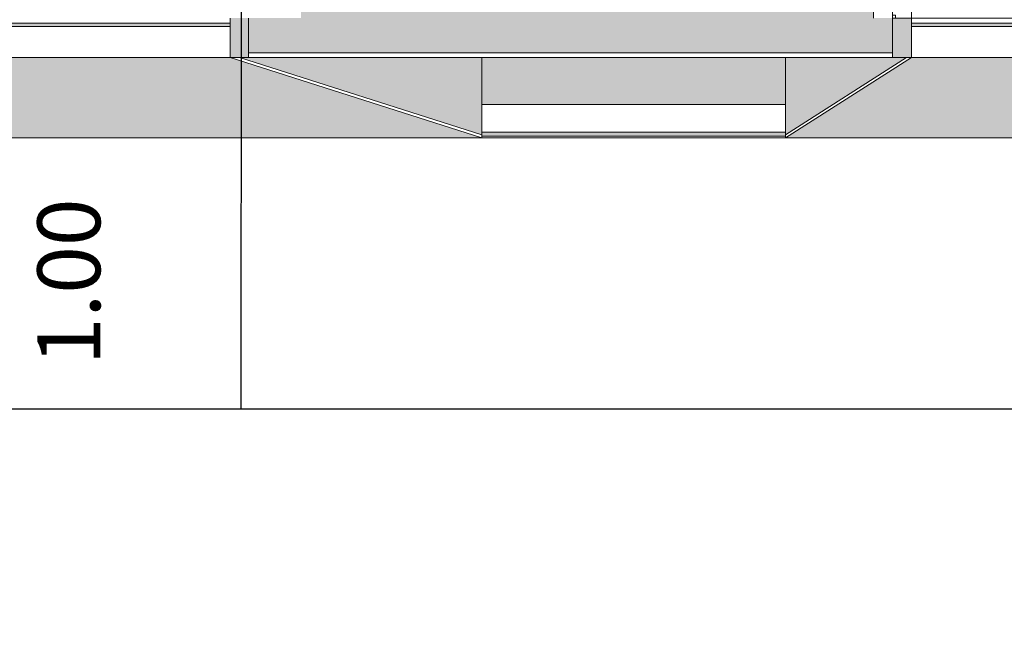
# Model space of a CAD drawing. Units: centimetres. Extents: x -1736 to 60276, y -23818 to 15565.
# Drawn here: x 3945 to 4258, y -3625 to -3427 of the extents above; entities that cross this region are included whole.
import ezdxf
from ezdxf import colors
from ezdxf.entities.mleader import LeaderData, LeaderLine
from ezdxf.math import Vec2, Vec3

# ---------------------------------------------------------------- set-up
doc = ezdxf.new("R2010")
doc.units = ezdxf.units.CM
doc.layers.get('0').update_dxf_attribs({"color": 252})
for name, color, linetype, lineweight in [('0-Murature', 252, 'Continuous', 9), ('0-Porte', 252, 'Continuous', 9), ('0-Quote serramenti', 252, 'Continuous', 9), ('0-Retini', 252, 'Continuous', 9), ('0-Serramenti', 252, 'Continuous', 9)]:
    doc.layers.add(name, color=color, linetype=linetype, lineweight=lineweight)
doc.styles.add('Arial Narrow', font='txt', dxfattribs={"width": 0.8, "height": 19.99999999999998})
picture_1 = doc.add_image_def('image2.jpg', size_in_pixel=(3840, 5120))

# ---------------------------------------------------------------- blocks, each defined once
blk = doc.blocks.new('F_EM_AL_03 - F_EM_AL_03_300x290 _120x280 - 100x280_-24121894-Livello_A_3_SDP - 100')
at = {"layer": '0-Serramenti', "true_color": 0xdcdcdc}
blk.add_hatch(color=254, dxfattribs=at).paths.add_polyline_path([(155.8000000000036, -15.20000000003639), (155.8000000000036, -2.700000000035771), (150.0000000000057, -2.700000000035771), (150.0000000000057, -15.20000000003639), (153.0142465619225, -15.20000000003639)])
at = {"layer": '0-Serramenti', "true_color": 0xc9dce0}
blk.add_hatch(color=254, dxfattribs=at).paths.add_polyline_path([(150.0000000000057, -5.32500000004427), (150.0000000000057, -4.325000000042764), (43.99673316435324, -4.325000000042764), (43.99673316435324, -5.32500000004427)])
at = {"layer": '0-Serramenti', "true_color": 0xebd273}
h = blk.add_hatch(color=41, dxfattribs=at)
h.paths.add_polyline_path([(230.000000000004, -39.83544110022235), (230.000000000004, -15.20000000003639), (153.0142465619242, -15.20000000003639), (227.2329965619284, -38.95000000003706)])
h.paths.add_polyline_path([(-189.9999999999966, -39.70929552299933), (-151.7042257453641, -15.20000000003813), (-189.9999999999966, -15.20000000003813), (-189.9999999999966, -38.95000000003532)])
at = {"layer": '0-Serramenti', "true_color": 0x9f9186}
blk.add_hatch(color=252, dxfattribs=at).paths.add_polyline_path([(4.054036132217859, -40.80000000003751), (230.000000000004, -40.80000000003577), (149.999999999998, -15.20000000003639), (-149.9999999999971, -15.20000000003813), (-189.9999999999966, -40.80000000003751), (-149.9999999999832, -40.80000000003751)])
at = {"layer": '0-Serramenti'}
for p, q in [((149.9999999999988, -2.700000000033787), (149.9999999999988, -15.20000000003317)), ((149.9999999999987, -4.325000000039069), (43.99673316434856, -4.325000000039069)), ((43.99673316434856, -5.325000000039059), (149.9999999999987, -5.325000000039059)), ((149.9999999999987, -5.325000000039059), (149.9999999999987, -4.325000000039069)), ((149.9999999999988, -15.20000000003233), (-150.0000000000011, -15.2000000000333)), ((229.999999999999, -40.8000000000312), (150.0000000000018, -15.2000000000333)), ((150.0000000000018, -15.2000000000333), (153.0142465619246, -15.2000000000333)), ((153.0142465619246, -15.2000000000333), (229.999999999999, -39.83544110021594)), ((153.0142465619246, -15.20000000003232), (155.7999999999987, -15.20000000003232)), ((229.999999999999, -39.83544110021594), (229.999999999999, -40.8000000000312)), ((-190.0000000000005, -40.8000000000326), (229.9999999999991, -40.80000000003124))]:
    blk.add_line(p, q, dxfattribs=at)
blk = doc.blocks.new('F_EM_AL_01 - F_EM_AL_01_120x290-24146568-Livello_A_3_SDP - 100')
at = {"layer": '0-Serramenti', "true_color": 0xebd273}
for points in [[(-81.99999999999999, -6.950000000007949), (-71.99999999999966, -6.950000000007949), (-71.99999999999922, 7.549999999993952), (-81.99999999999999, 7.549999999993952), (-81.99999999999999, -3.313605988684431)], [(71.99999999999966, -6.950000000006217), (81.99999999999955, -6.950000000006217), (81.99999999999955, 7.549999999995684), (71.99999999999835, 7.460014499142158), (71.99999999999966, -6.361987860400864)]]:
    blk.add_hatch(color=41, dxfattribs=at).paths.add_polyline_path(points)
at = {"layer": '0-Serramenti', "true_color": 0xdcdcdc}
for points in [[(-66.00000000000016, -19.45000000000337), (-59.99999999998766, -19.45000000000337), (-60.00000000000022, -6.950000000006217), (-66.00000000000016, -6.950000000006217), (-66.00000000000016, -17.95000000000545)], [(60.00000000000065, -19.45000000000164), (65.79999999999977, -19.45000000000164), (65.79999999999977, -6.950000000006217), (60.00000000000022, -6.950000000006217), (60.00000000000065, -17.95000000000545)]]:
    blk.add_hatch(color=254, dxfattribs=at).paths.add_polyline_path(points)
at = {"layer": '0-Serramenti', "true_color": 0xc9dce0}
blk.add_hatch(color=254, dxfattribs=at).paths.add_polyline_path([(-56.11311594204459, -9.575000000007785), (60.00000000000065, -9.575000000006053), (60.00000000000065, -8.57500000000628), (-60.00000000000022, -8.575000000008012), (-60.00000000000022, -9.575000000007785)])
at = {"layer": '0-Serramenti', "true_color": 0xebd273}
h = blk.add_hatch(color=41, dxfattribs=at)
h.paths.add_polyline_path([(-99.99999999999936, -44.08192369588021), (-61.5126192251892, -19.45000000000337), (-99.99999999999979, -19.45000000000337), (-99.99999999999936, -43.20000000000577)])
h.paths.add_polyline_path([(80.00000000000044, -43.72556099137429), (80, -19.45000000000164), (61.03471797549288, -19.45000000000164), (79.58940547549545, -43.20000000000751)])
at = {"layer": '0-Serramenti', "true_color": 0x9f9186}
blk.add_hatch(color=252, dxfattribs=at).paths.add_polyline_path([(60.00000000000109, -45.05000000000275), (80.00000000000044, -45.05000000000275), (59.99999999999805, -19.45000000000164), (-60.00000000000195, -19.45000000000337), (-99.99999999999936, -45.05000000000449), (-56.11311594204415, -45.05000000000449)])
at = {"layer": '0-Porte'}
for p, q in [((-72.00000000000114, 11.29999999999748), (-68.83349590113383, 11.29999999999751)), ((-68.83349590113383, 11.29999999999751), (-68.0245594890959, 1.549999999997517)), ((68.83349590113156, 11.29999999999887), (68.02455948909379, 1.549999999998859)), ((71.99999999999883, 11.2999999999989), (68.83349590113156, 11.29999999999887)), ((-68.0245594890959, 1.549999999997519), (-60.00000000000095, 1.549999999997598)), ((-66.00000000000118, 1.549999999997539), (-66.00000000000111, -6.949999999998173)), ((-60.00000000000092, -2.060145550421208), (-60.00000000000095, 1.549999999997599)), ((59.99999999999886, 1.54999999999878), (-60.00000000000095, 1.549999999997598)), ((68.02455948909379, 1.549999999998859), (59.99999999999886, 1.54999999999878)), ((59.9999999999989, -2.060145550420027), (59.99999999999886, 1.54999999999878)), ((65.79999999999885, 1.549999999998837), (65.79999999999893, -6.949999999999527)), ((-61.80000000000095, -2.060145550421226), (-60.00000000000092, -2.060145550421208)), ((59.99999999999889, -1.31014555042023), (-60.00000000000092, -1.310145550421411)), ((61.79999999999886, -2.060145550420009), (59.99999999999889, -2.060145550420027)), ((-66.00000000000111, -5.950000000002236), (-65.00000000000112, -5.950000000002226)), ((-65.00000000000112, -5.950000000002226), (-65.00000000000111, -6.950000000002225)), ((-60.0000000000009, -4.127119565399964), (-61.80000000000092, -4.127119565399981)), ((-60.00000000000087, -6.950000000002176), (-60.0000000000009, -4.127119565399964)), ((59.99999999999892, -4.127119565398782), (61.79999999999889, -4.127119565398765)), ((59.99999999999895, -6.950000000000995), (59.99999999999892, -4.127119565398782)), ((65.29999999999875, -5.950000000000943), (65.29999999999876, -6.950000000000943)), ((65.79999999999892, -5.950000000000938), (65.29999999999875, -5.950000000000943)), ((59.99999999999895, -6.950000000000995), (-60.00000000000087, -6.950000000002176))]:
    blk.add_line(p, q, dxfattribs=at)
at = {"layer": '0-Porte', "color": 5, "true_color": 0x0000ff}
for p, q in [((-61.80000000000092, -4.127119565399981), (-61.80000000000095, -2.060145550421226)), ((61.79999999999887, -2.560145550420319), (-61.80000000000094, -2.560145550421535)), ((-61.1700000000009, -3.627119565401287), (-61.17000000000091, -2.560145550421529)), ((61.79999999999886, -2.060145550420009), (-60.00000000000092, -2.060145550421208)), ((61.16999999999889, -3.627119565400083), (61.16999999999887, -2.560145550420324)), ((61.79999999999889, -4.127119565398765), (61.79999999999886, -2.060145550420009)), ((61.79999999999889, -3.627119565400075), (-61.80000000000092, -3.627119565401292)), ((61.79999999999889, -4.127119565398765), (-60.0000000000009, -4.127119565399964))]:
    blk.add_line(p, q, dxfattribs=at)
at = {"layer": '0-Serramenti'}
for p, q in [((-72.00000000000075, 7.549999999997014), (-72.00000000000075, -6.950000000002622)), ((71.99999999999875, -6.950000000002588), (71.99999999999875, 7.549999999922307)), ((-66.00000000000126, -6.950000000002623), (-60.00000000000073, -6.950000000002623)), ((-60.00000000000073, -6.950000000002623), (-60.00000000000073, -19.45000000000004)), ((59.99999999999916, -8.575000000003238), (-60.00000000000073, -8.575000000003238)), ((-60.00000000000073, -8.575000000003238), (-60.00000000000073, -9.575000000003241)), ((59.99999999999916, -6.950000000002623), (65.79999999999885, -6.950000000002623)), ((59.99999999999916, -19.45000000000004), (59.99999999999916, -6.950000000002623)), ((59.99999999999916, -9.575000000003241), (59.99999999999916, -8.575000000003238)), ((-60.00000000000073, -9.575000000003241), (59.99999999999916, -9.575000000003241)), ((-99.99999999999051, -44.08192369587193), (-61.51261922518037, -19.44999999999214)), ((-59.99999999998863, -19.44999999999213), (-99.9999999999905, -45.04999999999467)), ((-66.000000000001, -19.44999999999987), (-61.51261922518017, -19.44999999999985)), ((-61.51261922518037, -19.44999999999214), (-59.99999999998863, -19.44999999999213)), ((59.99999999999925, -19.44999999999946), (-60.00000000000067, -19.44999999999985)), ((79.99999999999906, -45.05000000000033), (59.99999999999969, -19.45000000000001)), ((59.99999999999969, -19.45000000000001), (61.03471797549326, -19.45000000000001)), ((61.03471797549326, -19.45000000000001), (79.99999999999906, -43.7255609913685)), ((61.03471797549303, -19.44999999999946), (65.79999999999879, -19.44999999999944)), ((79.99999999999906, -43.7255609913685), (79.99999999999906, -45.05000000000033)), ((-99.9999999999905, -45.04999999999467), (-99.99999999999051, -44.08192369587193)), ((-100.0000000000005, -45.05000000000108), (79.9999999999992, -45.05000000000049))]:
    blk.add_line(p, q, dxfattribs=at)
blk = doc.blocks.new('HPD-E-ARC-B4_M3_centrale_rvt-1-Livello_A_3_SDP - 100')
at = {"layer": '0-Retini', "lineweight": 5, "true_color": 0xebd273}
h = blk.add_hatch(color=41, dxfattribs=at)
h.paths.add_polyline_path([(4584.748869978004, -3437.540865439501), (4692.394457457023, -3437.540865439501), (4692.394457457023, -3422.540865439485), (4586.748869978003, -3422.540865439485), (4586.748869978003, -3426.540865439484), (4570.548869978003, -3426.540865439484), (4570.548869978003, -3437.540865439481)])
h.paths.add_polyline_path([(4439.018102446529, -3437.540865439501), (4478.748869978002, -3437.540865439501), (4478.748869978002, -3426.540865439484), (4462.748869978004, -3426.540865439484), (4462.748869978004, -3422.540865439483), (4370.24889206809, -3422.540865439483), (4370.248892068099, -3426.540865439484), (4354.04889206809, -3426.540865439482), (4354.04889206809, -3437.540865439481), (4431.498869978001, -3437.540865439501)])
h.paths.add_polyline_path([(4209.51481846978, -3437.540865439481), (4222.248892068091, -3437.540865439481), (4222.248892068091, -3426.540865439482), (4206.248892068091, -3426.540865439482), (4206.248892068091, -3422.54086543948), (4034.206749120468, -3422.54086543948), (4034.206749120432, -3426.540865439481), (4017.50674912047, -3426.540865439481), (4017.50674912047, -3437.540865439481), (4206.248892068091, -3437.540865439481)])
h.paths.add_polyline_path([(3523.864276683471, -3437.540865439478), (3705.706749120468, -3437.540865439478), (3705.706749120468, -3426.540865439481), (3689.206749120468, -3426.540865439481), (3689.206749120468, -3422.540865439476), (3507.248892068092, -3422.540865439476), (3507.248892068092, -3426.540865439481), (3491.248892068092, -3426.540865439481), (3491.248892068092, -3437.540865439476), (3522.006752035587, -3437.540865439478)])
h.paths.add_polyline_path([(3350.12973542704, -3437.540865439476), (3359.448892068091, -3437.540865439476), (3359.448892068091, -3426.540865439479), (3343.248892068092, -3426.540865439477), (3343.248892068092, -3422.540865439475), (3279.748892068087, -3422.540865439475), (3279.748892068087, -3426.540865439477), (3263.548892068089, -3426.540865439477), (3263.548892068087, -3437.540865439476), (3349.203970193078, -3437.540865439476)])
h.paths.add_polyline_path([(2980.747146655066, -3437.540865439475), (3171.748892068088, -3437.540865439475), (3171.748892068088, -3426.540865439475), (3155.748892068087, -3426.540865439475), (3155.748892068087, -3422.540865439475), (2996.747146655067, -3422.540865439475), (2996.747146655067, -3426.540865439475), (2980.747146655066, -3426.540865439475)])
h.paths.add_polyline_path([(2695.282740832281, -3437.540865439473), (2808.747146655066, -3437.540865439473), (2808.747146655066, -3426.540865439474), (2792.747146655066, -3426.540865439474), (2792.747146655066, -3422.540865439473), (2657.282740832281, -3422.540865439473), (2657.282740832243, -3426.540865439472), (2641.282740832282, -3426.540865439472), (2641.282740832282, -3437.540865439473), (2692.359663909199, -3437.540865439473)])
h.paths.add_polyline_path([(2146.990619167202, -3437.540865439469), (2429.282740832281, -3437.540865439469), (2429.282740832281, -3426.54086543947), (2413.282740832281, -3426.54086543947), (2413.282740832281, -3422.540865439469), (2136.498892068093, -3422.540865439469), (2136.498892068094, -3426.54086543947), (2120.298892068095, -3426.54086543947), (2120.298892068094, -3437.540865439469), (2135.921464246573, -3437.540865439469)])
h.paths.add_polyline_path([(1972.498892068093, -3437.540865439467), (1988.498892068094, -3437.540865439467), (1988.498892068094, -3426.54086543947), (1972.498892068093, -3426.54086543947), (1972.498892068093, -3422.540865439469), (1868.998892068094, -3422.540865439469), (1868.998892068094, -3426.54086543947), (1852.998892068095, -3426.540865439468), (1852.998892068095, -3437.540865439467), (1955.883507452711, -3437.540865439467)])
h.paths.add_polyline_path([(1540.373869977964, -3437.540865439466), (1721.198892068094, -3437.540865439466), (1721.198892068094, -3426.540865439468), (1704.998892068093, -3426.540865439468), (1704.998892068093, -3422.540865439466), (1540.373869977964, -3422.540865439466), (1540.373869977964, -3426.540865439468), (1524.373869977963, -3426.540865439468), (1524.373869977963, -3437.540865439466)])
h.paths.add_polyline_path([(1432.573869977963, -3437.540865439464), (1432.573869977963, -3426.540865439468), (1416.373869977964, -3426.540865439468), (1416.373869977964, -3422.540865439466), (1392.873869977926, -3422.540865439466), (1392.873869977926, -3426.540865439477), (1376.873869977927, -3426.540865439477), (1376.873869977927, -3437.540865439464), (1418.373869977963, -3437.540865439464)])
h.paths.add_polyline_path([(1172.258485362542, -3437.540865439462), (1204.873869977927, -3437.540865439462), (1204.873869977927, -3426.540865439463), (1188.873869977927, -3426.540865439463), (1188.873869977927, -3422.540865439462), (910.0876022408595, -3422.540865439462), (910.0876022408595, -3426.540865439463), (893.8876022408623, -3426.540865439463), (893.8876022408597, -3437.540865439462), (1170.873869977926, -3437.540865439462)])
h.paths.add_polyline_path([(762.0876022408597, -3437.540865439461), (762.0876022408597, -3426.540865439463), (746.08760224086, -3426.540865439463), (746.08760224086, -3422.540865439461), (664.7488920680918, -3422.540865439461), (664.7488920680918, -3426.540865439463), (648.7488920680928, -3426.540865439463), (648.7488920680928, -3437.540865439461), (746.08760224086, -3437.540865439461)])
h.paths.add_polyline_path([(556.9488920680925, -3437.540865439461), (556.9488920680925, -3426.54086543946), (540.7488920680927, -3426.54086543946), (540.7488920680927, -3422.540865439459), (358.4897925180653, -3422.540865439459), (358.4897925180653, -3426.54086543946), (341.9897925180656, -3426.54086543946), (341.9897925180656, -3437.540865439461), (542.7488920680922, -3437.540865439461)])
h.paths.add_polyline_path([(104.8662137606444, -3437.540865439456), (130.1897925180652, -3437.540865439456), (130.1897925180652, -3426.540865439458), (113.4897925180656, -3426.540865439458), (113.4897925180656, -3422.540865439456), (-58.50113002195771, -3422.540865439456), (-58.50113002199929, -3437.540865439456), (97.33594636422377, -3437.540865439456)])
h = blk.add_hatch(color=41, dxfattribs=at)
h.paths.add_polyline_path([(4618.814766520997, -3454.040865439486), (4692.394457457023, -3454.040865439486), (4692.394457457023, -3439.040865439485), (4584.748869978004, -3439.040865439483), (4584.748869978004, -3454.040865439486), (4616.361723770885, -3454.040865439486)])
h.paths.add_polyline_path([(4368.248892068093, -3454.040865439485), (4444.748869978003, -3454.040865439483), (4444.748869978003, -3439.040865439483), (4368.248892068093, -3439.040865439481)])
h.paths.add_polyline_path([(4188.248892068092, -3454.040865439483), (4188.248892068092, -3439.040865439483), (4091.70674912047, -3439.040865439481), (4091.70674912047, -3454.040865439483), (4135.93751835134, -3454.040865439483)])
h.paths.add_polyline_path([(3585.891598503993, -3454.040865439478), (3671.706749120469, -3454.040865439478), (3671.706749120469, -3439.040865439481), (3525.248892068091, -3439.040865439481), (3525.248892068091, -3454.040865439478)])
h.paths.add_polyline_path([(3305.698110818154, -3454.040865439476), (3345.248892068091, -3454.040865439476), (3345.248892068091, -3439.040865439474), (3277.748892068088, -3439.040865439474), (3277.748892068088, -3454.040865439476)])
h.paths.add_polyline_path([(3065.677556865264, -3454.040865439474), (3137.748892068088, -3454.040865439474), (3137.748892068088, -3439.040865439471), (3014.747146655066, -3439.040865439471), (3014.747146655066, -3454.040865439474)])
h.paths.add_polyline_path([(2724.513510063113, -3454.040865439472), (2754.747146655066, -3454.040865439472), (2754.747146655066, -3439.040865439471), (2695.282740832281, -3439.040865439469), (2695.282740832281, -3454.040865439472), (2719.904721368333, -3454.040865439472)])
h.paths.add_polyline_path([(1954.498892068094, -3454.040865439469), (1954.498892068094, -3439.040865439464), (1886.998892068095, -3439.040865439464), (1886.998892068095, -3454.040865439469), (1926.549673318038, -3454.040865439469)])
h.paths.add_polyline_path([(2318.867635775749, -3454.040865439469), (2395.282740832281, -3454.040865439469), (2395.282740832281, -3439.040865439471), (2134.498892068094, -3439.040865439471), (2134.498892068094, -3454.040865439469), (2146.990619167202, -3454.040865439469)])
h.paths.add_polyline_path([(1706.998892068094, -3454.040865439466), (1706.998892068094, -3439.040865439464), (1558.373869977959, -3439.040865439464), (1558.373869977959, -3454.040865439466), (1645.458843858756, -3454.040865439466)])
h.paths.add_polyline_path([(1390.873869977926, -3454.040865439464), (1418.373869977963, -3454.040865439464), (1418.373869977963, -3439.04086543946), (1390.873869977926, -3439.04086543946)])
h.paths.add_polyline_path([(908.08760224086, -3454.040865439462), (1170.873869977926, -3454.040865439462), (1170.873869977926, -3439.04086543946), (908.08760224086, -3439.04086543946)])
h.paths.add_polyline_path([(696.5950459142729, -3454.040865439461), (728.0876022408602, -3454.040865439461), (728.0876022408602, -3439.040865439459), (682.7488920680917, -3439.040865439459), (682.7488920680917, -3454.040865439461)])
h.paths.add_polyline_path([(395.989792518065, -3454.040865439459), (542.7488920680922, -3454.040865439459), (542.7488920680922, -3439.040865439457), (395.989792518065, -3439.040865439457)])
h.paths.add_polyline_path([(84.46641986462228, -3454.040865439455), (95.98979251806477, -3454.040865439455), (95.98979251806477, -3439.040865439457), (-75.0011300219596, -3439.040865439457), (-75.001130021999, -3454.040865439453), (7.225580092392518, -3454.040865439455)])
at = {"layer": '0-Retini'}
h = blk.add_hatch(dxfattribs=at)
h.set_pattern_fill('FP_26', color=256, style=0, pattern_type=2)
h.set_pattern_definition([(49.99999999999999, (0, 0), (72.87376369224634, -6.37606919086042), [7.62, -83.82]), (355, (0, 0), (-14.09698843026366, 76.42244396901353), [6.096, -67.056]), (100.451, (6.073, -0.5313), (58.77696438747005, 70.04687181019632), [6.476, -71.236]), (46.184, (0, 20.32), (108.4314191850875, -16.81745398411556), [11.43, -125.73]), (96.636, (9.036, 18.919), (94.96100284168408, 98.97088531129582), [9.714, -106.854]), (351.184, (0, 20.32), (94.96226825218122, 98.970183476645), [9.144, -100.584]), (21, (10.16, 15.24), (60.64565017557262, -40.90653746997012), [7.62, -83.82]), (326, (10.16, 15.24), (24.72083214648978, 73.67493117054863), [6.096, -67.056]), (71.45100000000001, (15.214, 11.831), (85.36688870085688, 32.76873672474288), [6.476, -71.236]), (37.50000000000001, (0, 0), (1.2355247201055, 33.82243249185381), [3.353, -62.89, 3.353, -64.719, -67.31]), (37.50000000000001, (0, 0), (1.2355247201055, 33.82243249185381), [-134.315, 3.353, -63.957]), (7.499999999999999, (0, 0), (26.72814571914412, 40.0725493001905), [3.353, -35.458, 3.353, -61.36600000000001, -25.654]), (7.499999999999999, (0, 0), (26.72814571914412, 40.0725493001905), [-103.53, 3.353, -22.301]), (327.5, (-22.657, 0), (54.23631751951487, -2.292117344806702), [3.353, -22.047, 3.353, -75.895, -105.156]), (327.5, (-22.657, 0), (54.23631751951487, -2.292117344806702), [-104.648, 3.353, -101.803]), (317.5, (-32.817, 0), (59.25157926488501, 10.17013936074866), [3.353, -29.667, 3.353, -49.276, -74.676]), (317.5, (-32.817, 0), (59.25157926488501, 10.17013936074866), [-85.649, 3.353, -71.32300000000001])])
h.paths.add_polyline_path([(4594.522670163377, -3464.040865439484), (4692.394457457023, -3464.040865439484), (4692.394457457023, -3462.790865439485), (4584.748869978004, -3462.790865439485), (4584.748869978004, -3464.040865439484), (4594.496672728509, -3464.040865439484)])
h.paths.add_polyline_path([(4368.248892068093, -3464.040865439482), (4444.748869978003, -3464.040865439482), (4444.748869978003, -3462.790865439483), (4368.248892068093, -3462.790865439482)])
h.paths.add_polyline_path([(4091.70674912047, -3464.040865439482), (4188.248892068092, -3464.040865439482), (4188.248892068092, -3462.790865439482), (4091.70674912047, -3462.790865439482)])
h.paths.add_polyline_path([(3525.824011293286, -3464.040865439479), (3671.706749120469, -3464.040865439479), (3671.706749120469, -3462.790865439478), (3525.248892068091, -3462.790865439478), (3525.248892068091, -3464.040865439479)])
h.paths.add_polyline_path([(3277.748892068088, -3464.040865439477), (3345.248892068091, -3464.040865439477), (3345.248892068091, -3462.790865439476), (3277.748892068088, -3462.790865439476)])
h.paths.add_polyline_path([(3017.630000063363, -3464.040865439477), (3137.748892068088, -3464.040865439477), (3137.748892068088, -3462.790865439475), (3014.747146655066, -3462.790865439475), (3014.747146655066, -3464.040865439477)])
h.paths.add_polyline_path([(2744.000689550332, -3464.040865439474), (2754.747146655066, -3464.040865439474), (2754.747146655066, -3462.790865439473), (2695.282740832281, -3462.790865439473), (2695.282740832281, -3464.040865439474), (2696.676437843845, -3464.040865439474)])
h.paths.add_polyline_path([(2394.476191823066, -3464.04086543947), (2395.282740832281, -3464.04086543947), (2395.282740832281, -3462.79086543947), (2134.498892068094, -3462.790865439468), (2134.530388131087, -3464.04086543947), (2391.207404630991, -3464.04086543947)])
h.paths.add_polyline_path([(1952.916860817989, -3464.040865439468), (1954.498892068094, -3464.040865439468), (1954.498892068094, -3462.790865439466), (1886.998892068095, -3462.790865439466), (1886.998892068095, -3464.040865439468), (1887.574011293287, -3464.040865439468)])
h.paths.add_polyline_path([(1558.373869977959, -3464.040865439467), (1706.998892068094, -3464.040865439467), (1706.998892068094, -3462.790865439466), (1558.373869977959, -3462.790865439466), (1558.373869977959, -3463.672789135341)])
h.paths.add_polyline_path([(1390.873869977926, -3464.040865439465), (1418.373869977963, -3464.040865439465), (1418.373869977963, -3462.790865439465), (1390.873869977926, -3462.790865439465)])
h.paths.add_polyline_path([(1115.728519515912, -3464.040865439463), (1170.873869977926, -3464.040865439463), (1170.873869977926, -3462.790865439465), (908.08760224086, -3462.790865439465), (908.1190983038543, -3464.040865439463), (943.8515029073639, -3464.040865439463)])
h.paths.add_polyline_path([(539.309225672153, -3464.04086543946), (542.7488920680922, -3464.04086543946), (542.7488920680922, -3462.790865439461), (395.989792518065, -3462.790865439461), (395.989792518065, -3464.04086543946), (428.2204530817188, -3464.04086543946)])
h.paths.add_polyline_path([(682.7488920680917, -3464.04086543946), (728.0876022408602, -3464.04086543946), (728.0876022408602, -3462.790865439461), (682.7488920680917, -3462.790865439461), (682.7488920680917, -3463.672789135337)])
h.paths.add_polyline_path([(84.46641986462228, -3464.040865439456), (95.98979251806477, -3464.040865439456), (95.98979251806477, -3462.790865439457), (-98.75113002199923, -3462.790865439496), (-98.75113002199923, -3464.040865439455), (-51.95056152473646, -3464.040865439456)])
at = {"layer": '0-Murature', "lineweight": 18}
for p, q in [((4017.506749120465, -3426.540865439479), (4017.506749120465, -3439.040865439477)), ((4222.248892068086, -3439.040865439477), (4222.248892068086, -3426.540865439479)), ((4017.506749120465, -3439.040865439477), (4091.706749120464, -3439.040865439478)), ((4091.706749120464, -3439.040865439478), (4091.706749120464, -3463.676306539664)), ((4188.248892068091, -3463.672789135348), (4188.248892068091, -3439.040865439477)), ((4188.248892068091, -3439.040865439477), (4222.248892068086, -3439.040865439477)), ((4091.706749120464, -3464.640865439478), (4188.248892068091, -3464.640865439478))]:
    blk.add_line(p, q, dxfattribs=at)
at = {"layer": '0-Murature'}
for p, q in [((3711.706749120479, -3439.040865439476), (4011.706749120464, -3439.040865439477)), ((4017.506749120465, -3437.540865439477), (4222.248892068086, -3437.540865439478)), ((4091.706749120464, -3439.040865439478), (4188.248892068091, -3439.040865439478)), ((4228.2488920681, -3439.040865439477), (4348.248892068088, -3439.040865439478)), ((4091.706749120464, -3454.040865439478), (4188.248892068091, -3454.040865439478)), ((4091.706749120464, -3462.790865439478), (4188.248892068091, -3462.790865439479)), ((4091.706749120464, -3464.040865439478), (4188.248892068091, -3464.040865439478)), ((4091.706749120464, -3464.64086543952), (3671.706749120468, -3464.640865439517)), ((4368.248892068087, -3464.640865439521), (4188.248892068091, -3464.64086543952))]:
    blk.add_line(p, q, dxfattribs=at)
at = {"layer": '0-Serramenti', "lineweight": 9}
for name, p in [('F_EM_AL_03 - F_EM_AL_03_300x290 _120x280 - 100x280_-24121894-Livello_A_3_SDP - 100', (3861.706749120466, -3423.840865439444)), ('F_EM_AL_01 - F_EM_AL_01_120x290-24146568-Livello_A_3_SDP - 100', (4288.248892068088, -3419.590865439478))]:
    blk.add_blockref(name, p, dxfattribs=at)

msp = doc.modelspace()

# ---------------------------------------------------------------- block references
at = {"lineweight": 5}
msp.add_blockref('HPD-E-ARC-B4_M3_centrale_rvt-1-Livello_A_3_SDP - 100', (0, 0), dxfattribs=at)

# ---------------------------------------------------------------- texts
at = {"layer": '0-Quote serramenti', "insert": (3917.110233257793, -3536.890894635431), "char_height": 19.99999999999998, "width": 56.43879999999994, "attachment_point": 1, "rotation": 90, "style": 'Arial Narrow'}
msp.add_mtext('l 1.00', dxfattribs=at)

# ---------------------------------------------------------------- referenced raster images: frames only (the image files are external)
image = msp.add_image(picture_1, insert=(3648.317070394172, -4529.000000000002), size_in_units=(733.6829296058277, 978.2439061411036))
image.dxf.flags = 7

# ---------------------------------------------------------------- leaders
at = {"color": 217, "true_color": 0x93278f}
ml = msp.add_multileader_mtext('Standard', dxfattribs=at)
ml.set_content('', color=(147, 39, 143))
ml.set_leader_properties()
ml.build(insert=Vec2(0, 0))
ml.multileader.update_dxf_attribs({"text_right_attachment_type": 6, "dogleg_length": 0.36, "arrow_head_size": 36})
ctx = ml.context
ctx.base_point, ctx.char_height, ctx.arrow_head_size, ctx.landing_gap_size, ctx.plane_origin = Vec3(4015.518535197086, -3550.756093858898), 0.18, 36, 0.09, Vec3(3920.936369977935, -2801.290865439511)
ctx.right_attachment = 6
notes = []
notes.append((ctx, [(0, (1, 1, 0), (4015.158535197086, -3550.756093858898), (1, 0), 0.36, [(0, [(3910, -2845), (3910, -2744), (4015.518535197086, -2744)], 0, [])])]))
ctx.mtext.insert, ctx.mtext.flow_direction = Vec3(4015.608535197086, -3550.666093858898), 5
for ctx, leaders in notes:
    for number, flags, end, landing, length, lines in leaders:
        leader = LeaderData()
        leader.index, (leader.has_last_leader_line, leader.has_dogleg_vector, leader.attachment_direction) = number, flags
        leader.last_leader_point, leader.dogleg_vector, leader.dogleg_length = Vec3(end), Vec3(landing), length
        for number, points, colour, breaks in lines:
            line = LeaderLine()
            line.index, line.vertices, line.color, line.breaks = number, Vec3.list(points), colors.encode_raw_color(colour), breaks
            leader.lines.append(line)
        ctx.leaders.append(leader)

doc.saveas('drawing.dxf')
